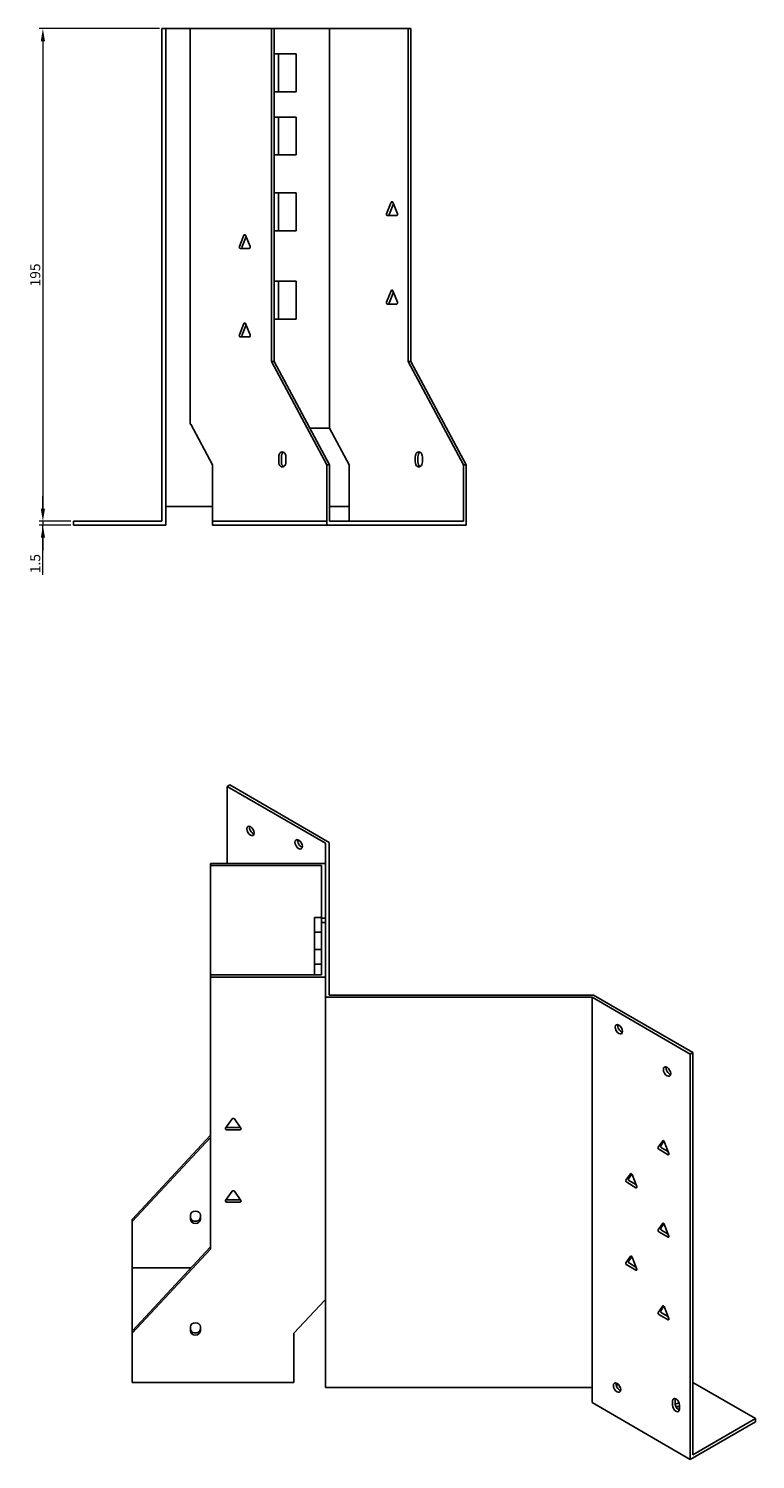
# Model space of a CAD drawing. Units: millimetres. Extents: x 651 to 1576, y 316 to 1166.
# Drawn here: x 1288 to 1576, y 324 to 890 of the extents above; entities that cross this region are included whole.
import ezdxf

# ---------------------------------------------------------------- set-up
doc = ezdxf.new("R2010")
doc.units = ezdxf.units.MM
doc.layers.add('Dimensions', color=1, linetype='Continuous', lineweight=20)
doc.layers.add('Part', color=7, linetype='Continuous', lineweight=25)
doc.layers.add('Hidden', color=6, linetype='Continuous', lineweight=25, true_color=0xff00ff)
doc.styles.add('EU_style', font='arial.ttf')
doc.dimstyles.new('Dim_2D', dxfattribs={"dimtxt": 4, "dimasz": 5, "dimexe": 1.5, "dimexo": 1, "dimgap": 1, "dimtad": 1, "dimdec": 1, "dimdsep": 46, "dimtxsty": 'EU_style', "dimcen": 2.5, "dimclrd": 256, "dimclre": 256, "dimclrt": 256, "dimadec": 0, "dimazin": 0, "dimtfac": 1, "dimtdec": 1, "dimtmove": 0, "dimatfit": 3, "dimfxl": 1, "dimtolj": 1, "dimtzin": 0, "dimlwd": -1, "dimlwe": -1, "dimarcsym": 0})

# ---------------------------------------------------------------- blocks, each defined once
blk = doc.blocks.new('*D3')
at = {"layer": 'Defpoints', "color": 0, "transparency": 16777216}
for p in [(1340.65, 890.24), (1293.52, 695.24), (1305.65, 695.24)]:
    blk.add_point(p, dxfattribs=at)
at = {"layer": 'Dimensions', "transparency": 16777216}
for p, q in [((1339.65, 890.24), (1292.02, 890.24)), ((1293.52, 885.24), (1293.52, 700.24)), ((1304.65, 695.24), (1292.02, 695.24))]:
    blk.add_line(p, q, dxfattribs=at)
for points in [[(1292.69, 885.24), (1294.36, 885.24), (1293.52, 890.24)], [(1292.69, 700.24), (1294.36, 700.24), (1293.52, 695.24)]]:
    blk.add_solid(points, dxfattribs=at)
at = {"layer": 'Dimensions', "transparency": 16777216, "insert": (1290.48, 792.74), "char_height": 4, "attachment_point": 5, "rotation": 90, "style": 'EU_style'}
blk.add_mtext('\\A1;195', dxfattribs=at)
blk = doc.blocks.new('*D4')
at = {"layer": 'Defpoints', "color": 0, "transparency": 16777216}
for p in [(1293.52, 693.74), (1305.65, 695.24), (1305.65, 693.74)]:
    blk.add_point(p, dxfattribs=at)
at = {"layer": 'Dimensions', "transparency": 16777216}
for p, q in [((1293.52, 700.24), (1293.52, 705.24)), ((1304.65, 695.24), (1292.02, 695.24)), ((1304.65, 693.74), (1292.02, 693.74)), ((1293.52, 695.24), (1293.52, 693.74)), ((1293.52, 695.24), (1293.52, 693.74)), ((1293.52, 674.03), (1293.52, 693.74)), ((1293.52, 688.74), (1293.52, 683.74))]:
    blk.add_line(p, q, dxfattribs=at)
for points in [[(1292.69, 700.24), (1294.36, 700.24), (1293.52, 695.24)], [(1292.69, 688.74), (1294.36, 688.74), (1293.52, 693.74)]]:
    blk.add_solid(points, dxfattribs=at)
at = {"layer": 'Dimensions', "transparency": 16777216, "insert": (1290.48, 678.5), "char_height": 4, "attachment_point": 5, "rotation": 90, "style": 'EU_style'}
blk.add_mtext('\\A1;1.5', dxfattribs=at)

msp = doc.modelspace()

# ---------------------------------------------------------------- linework, layer by layer
at = {"layer": 'Hidden'}
msp.add_line((1405.99, 695.24), (1360.74, 695.24), dxfattribs=at)
at = {"layer": 'Part'}
for p, q in [((1340.65, 890.24), (1342.15, 890.24)), ((1340.65, 890.24), (1340.65, 695.24)), ((1342.15, 890.24), (1351.9, 890.24)), ((1342.15, 890.24), (1342.15, 693.74)), ((1351.9, 890.24), (1384.07, 890.24)), ((1351.9, 890.24), (1351.9, 733.74)), ((1384.07, 890.24), (1385.13, 890.24)), ((1384.07, 758.44), (1384.07, 890.24)), ((1385.13, 890.24), (1385.13, 758.44)), ((1385.13, 890.24), (1407.05, 890.24)), ((1407.05, 890.24), (1438.16, 890.24)), ((1407.05, 890.24), (1407.05, 732.12)), ((1438.16, 890.24), (1439.22, 890.24)), ((1438.16, 758.44), (1438.16, 890.24)), ((1439.22, 890.24), (1439.22, 758.44)), ((1385.13, 880.24), (1386.76, 880.24)), ((1386.76, 880.24), (1386.76, 865.24)), ((1393.83, 880.24), (1386.76, 880.24)), ((1393.83, 865.24), (1393.83, 880.24)), ((1385.13, 865.24), (1386.76, 865.24)), ((1386.76, 865.24), (1393.83, 865.24)), ((1385.13, 855.24), (1386.76, 855.24)), ((1386.76, 855.24), (1386.76, 840.24)), ((1393.83, 855.24), (1386.76, 855.24)), ((1393.83, 840.24), (1393.83, 855.24)), ((1385.13, 840.24), (1386.76, 840.24)), ((1386.76, 840.24), (1393.83, 840.24)), ((1385.13, 825.24), (1386.76, 825.24)), ((1386.76, 825.24), (1386.76, 810.24)), ((1393.83, 825.24), (1386.76, 825.24)), ((1393.83, 810.24), (1393.83, 825.24)), ((1429.66, 816.99), (1431.49, 821.49)), ((1432.11, 821.49), (1433.94, 816.99)), ((1433.64, 816.24), (1429.96, 816.24)), ((1432.33, 820.94), (1430.72, 816.99)), ((1385.13, 810.24), (1386.76, 810.24)), ((1386.76, 810.24), (1393.83, 810.24)), ((1371.32, 803.99), (1373.16, 808.49)), ((1373.99, 807.94), (1372.38, 803.99)), ((1373.77, 808.49), (1375.61, 803.99)), ((1375.3, 803.24), (1371.63, 803.24)), ((1385.13, 790.24), (1386.76, 790.24)), ((1386.76, 790.24), (1386.76, 775.24)), ((1393.83, 790.24), (1386.76, 790.24)), ((1393.83, 775.24), (1393.83, 790.24)), ((1429.66, 781.99), (1431.49, 786.49)), ((1432.33, 785.94), (1430.72, 781.99)), ((1432.11, 786.49), (1433.94, 781.99)), ((1433.64, 781.24), (1429.96, 781.24)), ((1371.32, 768.99), (1373.16, 773.49)), ((1373.99, 772.94), (1372.38, 768.99)), ((1373.77, 773.49), (1375.61, 768.99)), ((1385.13, 775.24), (1386.76, 775.24)), ((1386.76, 775.24), (1393.83, 775.24)), ((1375.3, 768.24), (1371.63, 768.24)), ((1385.13, 758.44), (1384.07, 758.44)), ((1405.99, 717.64), (1384.07, 758.44)), ((1385.13, 758.44), (1407.05, 717.64)), ((1460.08, 717.64), (1438.16, 758.44)), ((1439.22, 758.44), (1438.16, 758.44)), ((1439.22, 758.44), (1461.14, 717.64)), ((1351.9, 733.74), (1352.09, 733.74)), ((1352.09, 733.74), (1360.74, 717.64)), ((1399.27, 732.12), (1407.05, 732.12)), ((1407.05, 732.12), (1414.83, 717.64)), ((1386.9, 718.74), (1386.9, 720.74)), ((1387.96, 720.74), (1387.96, 718.74)), ((1389.73, 720.74), (1389.73, 718.74)), ((1440.99, 718.74), (1440.99, 720.74)), ((1442.05, 720.74), (1442.05, 718.74)), ((1443.82, 720.74), (1443.82, 718.74)), ((1360.74, 717.64), (1360.74, 693.74)), ((1407.05, 717.64), (1405.99, 717.64)), ((1405.99, 717.64), (1405.99, 693.74)), ((1407.05, 717.64), (1407.05, 695.24)), ((1414.83, 717.64), (1414.83, 695.24)), ((1461.14, 717.64), (1460.08, 717.64)), ((1460.08, 717.64), (1460.08, 695.24)), ((1461.14, 717.64), (1461.14, 693.74)), ((1342.15, 701.04), (1360.74, 701.04)), ((1407.05, 701.04), (1414.83, 701.04)), ((1305.65, 695.24), (1305.65, 693.74)), ((1305.65, 695.24), (1340.65, 695.24)), ((1305.65, 693.74), (1342.15, 693.74)), ((1405.99, 693.74), (1360.74, 693.74)), ((1461.14, 693.74), (1405.99, 693.74)), ((1407.05, 695.24), (1460.08, 695.24)), ((1367.58, 590.89), (1366.52, 590.28)), ((1405.41, 567.82), (1366.52, 590.28)), ((1366.52, 590.28), (1366.52, 559.86)), ((1406.91, 568.18), (1367.58, 590.89)), ((1405.41, 567.82), (1405.41, 506.87)), ((1406.91, 507.73), (1406.91, 568.18)), ((1359.91, 559.86), (1359.91, 559)), ((1405.41, 559.86), (1359.91, 559.86)), ((1359.91, 559), (1359.91, 515.69)), ((1359.91, 559), (1403.91, 559)), ((1403.91, 559), (1403.91, 538.21)), ((1405.41, 538.21), (1405.41, 559.86)), ((1403.91, 538.42), (1401.11, 538.42)), ((1401.11, 532.64), (1401.11, 538.42)), ((1403.91, 538.21), (1403.91, 536.48)), ((1403.91, 538.21), (1405.41, 538.21)), ((1403.91, 532.64), (1401.11, 532.64)), ((1401.11, 525.72), (1401.11, 532.64)), ((1405.41, 536.48), (1403.91, 536.48)), ((1403.91, 536.48), (1403.91, 515.69)), ((1405.41, 514.83), (1405.41, 536.48)), ((1403.91, 525.72), (1401.11, 525.72)), ((1401.11, 519.94), (1401.11, 525.72)), ((1359.91, 515.69), (1359.91, 514.83)), ((1403.91, 515.69), (1359.91, 515.69)), ((1403.91, 519.94), (1401.11, 519.94)), ((1401.11, 515.69), (1401.11, 519.94)), ((1359.91, 514.83), (1359.91, 407.21)), ((1359.91, 514.83), (1405.41, 514.83)), ((1510.99, 506.87), (1405.41, 506.87)), ((1405.41, 352.39), (1405.41, 506.87)), ((1406.91, 507.73), (1511.61, 507.73)), ((1510.99, 352.39), (1510.99, 506.87)), ((1510.99, 506.87), (1549.88, 484.41)), ((1511.61, 507.73), (1550.94, 485.03)), ((1550.94, 485.03), (1549.88, 484.41)), ((1549.88, 484.41), (1549.88, 323.97)), ((1550.94, 485.03), (1550.94, 325.81)), ((1365.88, 455.02), (1368.48, 458.69)), ((1369.35, 458.69), (1371.94, 455.02)), ((1366.32, 455.27), (1371.51, 455.27)), ((1371.51, 454.41), (1366.32, 454.41)), ((1328.91, 418.93), (1359.91, 452.25)), ((1359.91, 451.38), (1328.91, 418.07)), ((1537.13, 447.48), (1538.97, 450.09)), ((1539.48, 449.92), (1538.19, 448.09)), ((1539.58, 449.74), (1541.42, 445)), ((1541.11, 444.57), (1537.44, 446.69)), ((1538.5, 447.3), (1541.11, 445.79)), ((1524.41, 434.42), (1526.24, 437.03)), ((1526.75, 436.86), (1525.47, 435.03)), ((1526.85, 436.68), (1528.69, 431.94)), ((1528.39, 431.5), (1524.71, 433.63)), ((1525.77, 434.24), (1528.39, 432.73)), ((1365.88, 426.44), (1368.48, 430.12)), ((1366.32, 426.7), (1371.51, 426.7)), ((1371.51, 425.83), (1366.32, 425.83)), ((1369.35, 430.12), (1371.94, 426.44)), ((1351.91, 418.97), (1351.91, 420.6)), ((1355.91, 420.6), (1355.91, 418.97)), ((1328.91, 418.07), (1328.91, 418.93)), ((1328.91, 418.07), (1328.91, 399.78)), ((1537.13, 414.82), (1538.97, 417.43)), ((1541.11, 411.91), (1537.44, 414.03)), ((1539.48, 417.26), (1538.19, 415.43)), ((1538.5, 414.64), (1541.11, 413.13)), ((1539.58, 417.08), (1541.42, 412.34)), ((1328.91, 374.77), (1359.91, 408.08)), ((1359.91, 407.21), (1328.91, 373.9)), ((1524.41, 401.76), (1526.24, 404.37)), ((1526.75, 404.2), (1525.47, 402.37)), ((1526.85, 404.02), (1528.69, 399.28)), ((1352.19, 399.78), (1328.91, 399.78)), ((1328.91, 399.78), (1328.91, 374.77)), ((1528.39, 398.84), (1524.71, 400.97)), ((1525.77, 401.58), (1528.39, 400.07)), ((1392.91, 373.9), (1405.15, 387.05)), ((1405.15, 387.05), (1405.41, 387.05)), ((1537.13, 382.16), (1538.97, 384.77)), ((1541.11, 379.25), (1537.44, 381.37)), ((1539.48, 384.6), (1538.19, 382.77)), ((1538.5, 381.98), (1541.11, 380.47)), ((1539.58, 384.42), (1541.42, 379.68)), ((1328.91, 373.9), (1328.91, 374.77)), ((1328.91, 373.9), (1328.91, 354.39)), ((1351.91, 374.8), (1351.91, 376.43)), ((1355.91, 376.43), (1355.91, 374.8)), ((1392.91, 354.39), (1392.91, 373.9)), ((1392.91, 354.39), (1328.91, 354.39)), ((1510.99, 352.39), (1405.41, 352.39)), ((1510.99, 346.42), (1510.99, 352.39)), ((1520.6, 353.19), (1521.4, 353.66)), ((1550.94, 354.39), (1575.69, 340.1)), ((1549.88, 323.97), (1510.99, 346.42)), ((1542.81, 345.45), (1542.81, 347.08)), ((1543.87, 347.69), (1543.87, 346.06)), ((1545.64, 345.45), (1545.64, 343.81)), ((1575.69, 340.1), (1550.94, 325.81)), ((1575.69, 340.1), (1575.69, 338.87)), ((1575.69, 338.87), (1549.88, 323.97))]:
    msp.add_line(p, q, dxfattribs=at)
for centre, major_axis, ratio, start_param, end_param in [((1431.8, 821.24), (0, 0.5), 0.707107, 5.235988, 7.330383), ((1429.96, 816.74), (0, -0.5), 0.707107, 4.18879, 6.283185), ((1431.02, 816.74), (0, -0.5), 0.707107, 4.18879, 6.283185), ((1433.64, 816.74), (0, -0.5), 0.707107, 0, 2.094395), ((1373.46, 808.24), (0, 0.5), 0.707107, 5.235988, 7.330383), ((1371.63, 803.74), (0, -0.5), 0.707107, 4.18879, 6.283185), ((1372.69, 803.74), (0, -0.5), 0.707107, 4.18879, 6.283185), ((1375.3, 803.74), (0, -0.5), 0.707107, 0, 2.094395), ((1429.96, 781.74), (0, -0.5), 0.707107, 4.18879, 6.283185), ((1431.02, 781.74), (0, -0.5), 0.707107, 4.18879, 6.283185), ((1431.8, 786.24), (0, 0.5), 0.707107, 5.235988, 7.330383), ((1433.64, 781.74), (0, -0.5), 0.707107, 0, 2.094395), ((1373.46, 773.24), (0, 0.5), 0.707107, 5.235988, 7.330383), ((1371.63, 768.74), (0, -0.5), 0.707107, 4.18879, 6.283185), ((1372.69, 768.74), (0, -0.5), 0.707107, 4.18879, 6.283185), ((1375.3, 768.74), (0, -0.5), 0.707107, 0, 2.094395), ((1388.31, 720.74), (0, 2), 0.707107, 4.712389, 7.853982), ((1389.37, 720.74), (0, 2), 0.707107, 0.384397, 1.570796), ((1442.41, 720.74), (0, 2), 0.707107, 4.712389, 7.853982), ((1443.47, 720.74), (0, 2), 0.707107, 0.384397, 1.570796), ((1388.31, 718.74), (0, -2), 0.707107, 4.712389, 7.853982), ((1389.37, 718.74), (0, -2), 0.707107, 4.712389, 5.898789), ((1442.41, 718.74), (0, -2), 0.707107, 4.712389, 7.853982), ((1443.47, 718.74), (0, -2), 0.707107, 4.712389, 5.898789), ((1376.78, 573.33), (1.03, -1.78), 0.57735, 3.685397, 5.739381), ((1395.87, 568.03), (1.03, -1.78), 0.57735, 3.685397, 5.739381), ((1522.66, 494.82), (1.03, -1.78), 0.57735, 3.685397, 5.739381), ((1541.75, 478.09), (1.03, -1.78), 0.57735, 3.685397, 5.739381), ((1368.91, 458.49), (0.5, 0), 0.816497, 0.523599, 2.617994), ((1366.32, 454.82), (-0.5, 0), 0.816497, 5.759587, 7.853982), ((1366.32, 455.68), (0.5, 0), 0.816497, 4.249488, 4.712389), ((1371.51, 455.68), (0.5, 0), 0.816497, 4.712389, 5.17529), ((1371.51, 454.82), (0.5, 0), 0.816497, 4.712389, 6.806784), ((1537.44, 447.1), (-0.25, 0.433), 0.57735, 0.261799, 2.356194), ((1538.5, 447.71), (-0.25, 0.433), 0.57735, 0.261799, 2.356194), ((1539.28, 449.71), (-0.25, 0.433), 0.57735, 4.45059, 6.544985), ((1541.11, 444.98), (0.25, -0.433), 0.57735, 5.497787, 7.592182), ((1526.55, 436.65), (-0.25, 0.433), 0.57735, 4.45059, 6.544985), ((1524.71, 434.03), (-0.25, 0.433), 0.57735, 0.261799, 2.356194), ((1525.77, 434.65), (-0.25, 0.433), 0.57735, 0.261799, 2.356194), ((1528.39, 431.91), (0.25, -0.433), 0.57735, 5.497787, 7.592182), ((1366.32, 426.24), (-0.5, 0), 0.816497, 5.759587, 7.853982), ((1366.32, 427.1), (0.5, 0), 0.816497, 4.249488, 4.712389), ((1368.91, 429.91), (0.5, 0), 0.816497, 0.523599, 2.617994), ((1371.51, 427.1), (0.5, 0), 0.816497, 4.712389, 5.17529), ((1371.51, 426.24), (0.5, 0), 0.816497, 4.712389, 6.806784), ((1353.91, 420.6), (-2, 0), 0.816497, 3.141593, 6.283185), ((1353.91, 419.83), (-2, 0), 0.816497, 0, 3.141593), ((1353.91, 418.97), (2, 0), 0.816497, 3.141593, 6.283185), ((1537.44, 414.44), (-0.25, 0.433), 0.57735, 0.261799, 2.356194), ((1538.5, 415.05), (-0.25, 0.433), 0.57735, 0.261799, 2.356194), ((1539.28, 417.05), (-0.25, 0.433), 0.57735, 4.45059, 6.544985), ((1541.11, 412.32), (0.25, -0.433), 0.57735, 5.497787, 7.592182), ((1525.77, 401.99), (-0.25, 0.433), 0.57735, 0.261799, 2.356194), ((1526.55, 403.99), (-0.25, 0.433), 0.57735, 4.45059, 6.544985), ((1524.71, 401.37), (-0.25, 0.433), 0.57735, 0.261799, 2.356194), ((1528.39, 399.25), (0.25, -0.433), 0.57735, 5.497787, 7.592182), ((1537.44, 381.78), (-0.25, 0.433), 0.57735, 0.261799, 2.356194), ((1538.5, 382.39), (-0.25, 0.433), 0.57735, 0.261799, 2.356194), ((1539.28, 384.39), (-0.25, 0.433), 0.57735, 4.45059, 6.544985), ((1541.11, 379.66), (0.25, -0.433), 0.57735, 5.497787, 7.592182), ((1353.91, 376.43), (-2, 0), 0.816497, 3.141593, 6.283185), ((1353.91, 375.66), (-2, 0), 0.816497, 0, 3.141593), ((1353.91, 374.8), (2, 0), 0.816497, 3.141593, 6.283185), ((1521.95, 353), (1.03, -1.78), 0.57735, 3.685397, 5.739381), ((1544.23, 346.26), (-1, 1.73), 0.57735, 3.926991, 7.068583), ((1544.23, 344.63), (1, -1.73), 0.57735, 3.926991, 7.068583), ((1545.29, 346.87), (1, -1.73), 0.57735, 3.700583, 3.926991), ((1545.29, 345.24), (1, -1.73), 0.57735, 3.926991, 5.724195), ((1545.29, 345), (2.05, 0), 0.57735, 1.456497, 2.325405), ((1545.29, 343.77), (-2.05, 0), 0.57735, 4.539057, 5.258963), ((1545.29, 345), (-2.05, 0), 0.57735, 1.419395, 1.744128)]:
    msp.add_ellipse(centre, major_axis=major_axis, ratio=ratio, start_param=start_param, end_param=end_param, dxfattribs=at)
for centre in [(1375.71, 572.72), (1394.81, 567.41), (1521.6, 494.21), (1540.69, 477.47), (1520.89, 352.39)]:
    msp.add_ellipse(centre, major_axis=(-1.03, 1.78), ratio=0.57735, dxfattribs=at)

# ---------------------------------------------------------------- dimensions: what is measured, and where the dimension line sits
at = {"layer": 'Dimensions'}
dim = msp.add_linear_dim(base=(1293.52, 695.24), p1=(1340.65, 890.24), p2=(1305.65, 695.24), angle=90, dimstyle='Dim_2D', dxfattribs=at)
dim.commit()
dim.dimension.update_dxf_attribs({"geometry": '*D3', "text_midpoint": (1290.48, 792.74)})
dim = msp.add_linear_dim(base=(1293.52, 693.74), p1=(1305.65, 695.24), p2=(1305.65, 693.74), angle=90, dimstyle='Dim_2D', override={"dimtmove": 1}, dxfattribs=at)
dim.commit()
dim.dimension.update_dxf_attribs({"geometry": '*D4', "text_midpoint": (1293.83, 678.5), "dimtype": 160})

doc.saveas('drawing.dxf')
